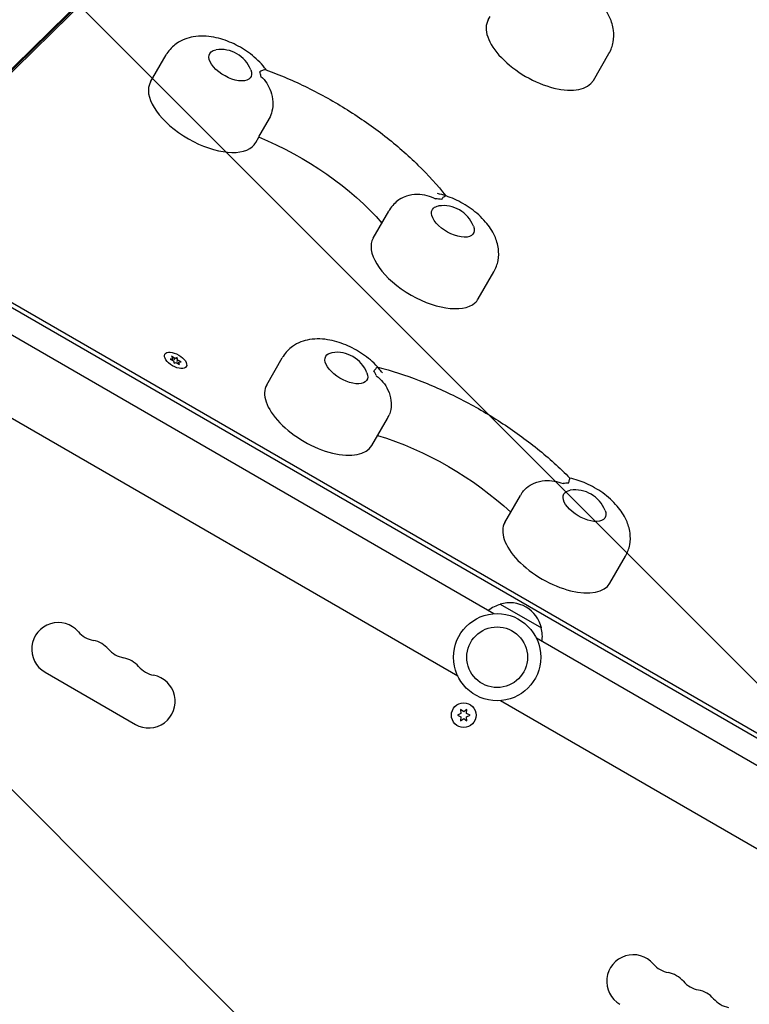
# Model space of a CAD drawing. Units: millimetres. Extents: x -5287 to 3804, y -3305 to 3607.
# Drawn here: x 217 to 601, y -453 to 65 of the extents above; entities that cross this region are included whole.
import ezdxf

# ---------------------------------------------------------------- set-up
doc = ezdxf.new("R2010")
doc.units = ezdxf.units.MM
doc.header["$LTSCALE"] = 20
doc.linetypes.add('HIDDEN', pattern=[9.525, 6.35, -3.175])
for name, color, linetype in [('2d', 230, 'Continuous'), ('EN-Free_Space', 10, 'HIDDEN'), ('EN-Free_Space_Hatch', 10, 'HIDDEN')]:
    doc.layers.add(name, color=color, linetype=linetype)

msp = doc.modelspace()

# ---------------------------------------------------------------- hatches: boundary and pattern name
at = {"layer": 'EN-Free_Space_Hatch'}
h = msp.add_hatch(dxfattribs=at)
h.set_pattern_fill('ANSI31', color=256, scale=100)
h.set_pattern_definition([(315, (459, 2107), (224.506, 224.506), [])])
edge = h.paths.add_edge_path()
edge.add_line((459, 2107.01), (459, 188.45))
edge.add_arc((468.52, -811.5), 1000, 30, 90.54545, ccw=False)
edge.add_line((1334.55, -311.5), (1490.69, -581.96))
edge.add_line((1490.69, -581.96), (2523.88, -875.68))
edge.add_arc((2250.43, -1837.56), 1000, -15.86955, 74.13045, ccw=False)
edge.add_arc((2250.43, -1837.56), 1000, 254.13045, 344.13045, ccw=False)
edge.add_line((1976.98, -2799.45), (943.8, -2505.73))
edge.add_arc((1490.69, -581.96), 2000, 210, 254.13045, ccw=False)
edge.add_line((-241.36, -1581.96), (-397.51, -1311.5))
edge.add_arc((468.52, -811.5), 1000, 190.3214, 210, ccw=False)
edge.add_arc((-541, 9), 1000, 270, 271.47275, ccw=False)
edge.add_arc((-541, 9), 1000, 180, 270, ccw=False)
edge.add_line((-1541, 9), (-1541, 2107.01))
edge.add_arc((-541, 2107.01), 1000, 90, 180, ccw=False)
edge.add_arc((-541, 2107.01), 1000, 0, 90, ccw=False)

# ---------------------------------------------------------------- linework, layer by layer
at = {"layer": '2d'}
for p, q in [((137.27, -34.37), (511.4, 332.75)), ((514.01, 334.66), (139.89, -32.47)), ((515.92, 335.45), (141.8, -31.67)), ((463.84, 65.39), (464.85, 67.15)), ((285.8, 32.61), (294.02, 46.86)), ((519.26, 33.39), (527.49, 47.64)), ((348.33, 13.36), (342.71, 3.62)), ((341.22, 0.61), (342.91, 3.53)), ((466.79, -247.56), (99.57, -35.55)), ((403.17, -49.69), (411.39, -35.44)), ((818.11, -436.04), (150.36, -50.51)), ((819.29, -433.99), (151.54, -48.47)), ((447.79, -280.47), (80.57, -68.45)), ((458.59, -81.69), (466.82, -67.44)), ((293.37, -110.87), (292.93, -111.62)), ((297.5, -113.26), (296.07, -113.4)), ((296.07, -113.4), (297.87, -114.34)), ((296.9, -111.95), (297.5, -113.26)), ((298.62, -113.04), (296.9, -111.95)), ((297.11, -113.94), (297.5, -113.26)), ((298.19, -113.79), (298.62, -113.04)), ((299.83, -112.67), (298.62, -113.04)), ((299.4, -113.42), (299.83, -112.67)), ((299.69, -114.66), (300.12, -113.91)), ((300.12, -113.91), (299.83, -112.67)), ((301.93, -114.85), (300.12, -113.91)), ((347.01, -126.96), (355.23, -112.71)), ((297.87, -114.34), (298.16, -115.57)), ((298.16, -115.57), (299.37, -115.2)), ((299.37, -115.2), (301.09, -116.3)), ((300.1, -115.67), (300.49, -114.99)), ((300.49, -114.99), (301.93, -114.85)), ((301.09, -116.3), (300.49, -114.99)), ((304.63, -117.37), (304.19, -118.12)), ((402.43, -158.96), (410.66, -144.71)), ((472.58, -199.46), (480.81, -185.21)), ((528.01, -231.46), (536.23, -217.21)), ((470.19, -242.6), (491.84, -255.1)), ((856.47, -472.55), (489.24, -260.53)), ((230.15, -278.37), (277.78, -305.87)), ((837.47, -505.45), (470.24, -293.44)), ((449.4, -300.16), (447.54, -301.03)), ((450.89, -299.3), (449.22, -298.13)), ((449.22, -298.13), (449.4, -300.16)), ((452.57, -298.13), (450.89, -299.3)), ((452.39, -300.16), (452.57, -298.13)), ((454.24, -301.03), (452.39, -300.16)), ((447.54, -301.03), (449.4, -301.89)), ((449.4, -301.89), (449.22, -303.93)), ((449.22, -303.93), (450.89, -302.76)), ((450.89, -302.76), (452.57, -303.93)), ((452.39, -301.89), (454.24, -301.03)), ((452.57, -303.93), (452.39, -301.89))]:
    msp.add_line(p, q, dxfattribs=at)
for centre, radius in [((468.52, -270.5), 23), ((468.52, -270.5), 16), ((450.89, -301.03), 6.5)]:
    msp.add_circle(centre, radius, dxfattribs=at)
for centre, radius, start, end in [((322.81, 32.72), 17, 21.4989, 98.5011), ((440.18, -49.58), 17, 21.4989, 98.5011), ((384.02, -126.86), 17, 21.4989, 98.5011), ((509.59, -199.36), 17, 21.4989, 98.5011), ((474.49, -259.16), 17, 104.1865, 128.6457), ((475.26, -258.83), 17, 12.6679, 107.3321), ((237.15, -266.24), 14, 40.8901, 240), ((258.32, -247.92), 14, 220.8901, 259.1099), ((475.36, -259.66), 17, 351.3543, 15.8135), ((253.03, -275.41), 14, 40.8901, 79.1099), ((274.19, -257.08), 14, 220.8901, 259.1099), ((268.9, -284.58), 14, 40.8901, 79.1099), ((284.78, -293.74), 14, 240, 79.1099), ((290.07, -266.25), 14, 220.8901, 259.1099), ((540.26, -441.24), 14, 40.8901, 240), ((561.43, -422.92), 14, 220.8901, 259.1099), ((556.14, -450.41), 14, 40.8901, 79.1099), ((577.3, -432.08), 14, 220.8901, 259.1099), ((572.01, -459.58), 14, 40.8901, 79.1099), ((593.18, -441.25), 14, 220.8901, 259.1099)]:
    msp.add_arc(centre, radius, start, end, dxfattribs=at)
for centre, major_axis, start_param, end_param in [((491.55, 49.39), (-27.71, 16), 0, 3.141593), ((327.8, 41.36), (15.59, -9), 0.344833, 0.568983), ((313.51, 16.61), (-27.71, 16), 0, 2.96706), ((313.51, 16.61), (27.71, -16), -0.174533, 0), ((445.17, -40.94), (-15.59, 9), -0.918049, -0.693898), ((430.88, -65.69), (-27.71, 16), 0, 2.96706), ((430.88, -65.69), (27.71, -16), -0.174533, 0), ((299, -114.12), (-5.63, 3.25), -3.14159265358982, 3.141592653589766), ((389.01, -118.21), (-15.59, 9), -2.622227, -2.398077), ((374.72, -142.96), (-27.71, 16), 0, 3.141593), ((514.58, -190.71), (-15.59, 9), -0.743516, -0.519366), ((500.29, -215.46), (-27.71, 16), 0, 3.141593)]:
    msp.add_ellipse(centre, major_axis=major_axis, ratio=0.5, start_param=start_param, end_param=end_param, dxfattribs=at)
at = {"layer": '2d', "extrusion": (0, 0, -1)}
for centre, major_axis, start_param, end_param in [((327.8, 41.36), (10.83, -6.25), -0.561156, 3.316126), ((327.8, 41.36), (-10.83, 6.25), 0.174533, 0.561156), ((341.46, -48.58), (82.27, -47.5), -1.837307, -0.966287), ((445.17, -40.94), (10.83, -6.25), -0.561156, 3.316126), ((445.17, -40.94), (-10.83, 6.25), 0.174533, 0.561156), ((389.01, -118.21), (10.83, -6.25), -0.561156, 3.141593), ((389.01, -118.21), (-10.83, 6.25), 0, 0.561156), ((419.1, -211.1), (82.27, -47.5), -2.011212, -1.13038), ((514.58, -190.71), (10.83, -6.25), -0.561156, 3.141593), ((514.58, -190.71), (-10.83, 6.25), 0, 0.561156)]:
    msp.add_ellipse(centre, major_axis=major_axis, ratio=0.5, start_param=start_param, end_param=end_param, dxfattribs=at)
at = {"layer": '2d'}
for points, knots in [([(527.49, 47.64), (528.56, 49.5), (529.29, 51.53), (530.08, 55.71), (530.08, 57.83), (529.52, 62.24), (528.81, 64.44), (526.65, 69.26), (524.99, 71.68), (520.86, 76.53), (518.25, 78.85), (512.69, 82.85), (509.75, 84.53), (503.62, 87.27), (500.43, 88.32), (495.61, 89.23), (494.06, 89.43), (492.48, 89.51)], [6.00215, 6.00215, 6.00215, 6.00215, 6.175771, 6.175771, 6.36538, 6.36538, 6.608207, 6.608207, 6.955728, 6.955728, 7.375594, 7.375594, 7.779247, 7.779247, 8.183197, 8.183197, 8.370098, 8.370098, 8.370098, 8.370098]), ([(346.75, 38.98), (346.22, 39.71), (345.66, 40.41), (342.82, 43.75), (340.21, 46.07), (334.65, 50.06), (331.71, 51.75), (325.58, 54.49), (322.39, 55.54), (315.67, 56.81), (312.12, 57.04), (305.41, 55.88), (302.29, 54.83), (297.51, 51.4), (295.77, 49.64), (294.3, 47.33), (294.16, 47.1), (294.02, 46.86)], [6.848025, 6.848025, 6.848025, 6.848025, 6.955728, 6.955728, 7.375594, 7.375594, 7.779247, 7.779247, 8.183197, 8.183197, 8.603113, 8.603113, 8.921834, 8.921834, 9.121533, 9.121533, 9.143743, 9.143743, 9.143743, 9.143743]), ([(346.6, 39.03), (346.55, 39.05), (346.51, 39.06), (346.16, 39.12), (345.75, 39.03), (344.71, 38.65), (344.08, 38.35), (343.36, 37.98), (343.36, 37.98), (343.36, 37.98)], [14.968338, 14.968338, 14.968338, 14.968338, 15.677236, 15.677236, 19.91482, 19.91482, 24.155999, 24.155999, 24.177744, 24.177744, 24.177744, 24.177744]), ([(346.6, 39.03), (353.93, 36.34), (361.27, 33.18), (375.7, 26.08), (382.79, 22.12), (396.47, 13.56), (403.07, 8.95), (415.53, -0.77), (421.39, -5.89), (432.16, -16.44), (437.06, -21.87), (441.41, -27.41)], [4.660121, 4.660121, 4.660121, 4.660121, 4.862229, 4.862229, 5.064338, 5.064338, 5.266446, 5.266446, 5.468555, 5.468555, 5.669924, 5.669924, 5.669924, 5.669924]), ([(343.99, 35.52), (344, 35.52), (344, 35.51), (345.15, 34.45), (346.17, 33.26), (347.91, 30.62), (348.63, 29.17), (349.78, 25.86), (350.15, 23.98), (350.3, 20.43), (350.17, 18.8), (349.49, 15.82), (348.99, 14.5), (348.33, 13.36)], [-0.022184, -0.022184, -0.022184, -0.022184, 0, 0, 5.012804, 5.012804, 10.049289, 10.049289, 15.823815, 15.823815, 20.772311, 20.772311, 25.383654, 25.383654, 25.383654, 25.383654]), ([(417.75, -28.89), (417.4, -29.11), (417.06, -29.34), (414.88, -30.9), (413.15, -32.67), (411.67, -34.97), (411.53, -35.2), (411.39, -35.44)], [8.8850973, 8.8850973, 8.8850973, 8.8850973, 8.921834, 8.921834, 9.1215333, 9.1215333, 9.1437431, 9.1437431, 9.1437431, 9.1437431]), ([(417.75, -28.89), (418.69, -28.3), (419.73, -27.81), (422.62, -26.84), (424.52, -26.55), (428.11, -26.56), (429.78, -26.79), (433.01, -27.64), (434.57, -28.25), (436.05, -29.03), (436.06, -29.04), (436.06, -29.04)], [5.940128, 5.940128, 5.940128, 5.940128, 9.47597, 9.47597, 15.199836, 15.199836, 20.192137, 20.192137, 25.160963, 25.160963, 25.182953, 25.182953, 25.182953, 25.182953]), ([(466.82, -67.44), (467.89, -65.59), (468.62, -63.55), (469.41, -59.37), (469.41, -57.26), (468.85, -52.84), (468.14, -50.64), (465.98, -45.83), (464.32, -43.41), (460.19, -38.56), (457.58, -36.23), (452.02, -32.24), (449.08, -30.55), (443.12, -27.89), (440.1, -26.88), (436.99, -26.25)], [6.00215, 6.00215, 6.00215, 6.00215, 6.175771, 6.175771, 6.36538, 6.36538, 6.608207, 6.608207, 6.955728, 6.955728, 7.375594, 7.375594, 7.779247, 7.779247, 8.161648, 8.161648, 8.161648, 8.161648]), ([(439.28, -29.28), (439.28, -29.28), (439.28, -29.28), (439.68, -28.69), (440.07, -28.22), (440.73, -27.57), (441.02, -27.39), (441.26, -27.37), (441.3, -27.38), (441.34, -27.39)], [-0.021894, -0.021894, -0.021894, -0.021894, 0, 0, 4.270242, 4.270242, 8.536865, 8.536865, 9.456177, 9.456177, 9.456177, 9.456177]), ([(408, -120.65), (407.46, -119.9), (406.89, -119.18), (404.03, -115.83), (401.42, -113.51), (395.86, -109.51), (392.92, -107.82), (386.79, -105.09), (383.6, -104.04), (376.88, -102.77), (373.33, -102.53), (366.62, -103.69), (363.5, -104.74), (358.72, -108.18), (356.98, -109.94), (355.51, -112.24), (355.37, -112.48), (355.23, -112.71)], [6.845208, 6.845208, 6.845208, 6.845208, 6.955728, 6.955728, 7.375594, 7.375594, 7.779247, 7.779247, 8.183197, 8.183197, 8.603113, 8.603113, 8.921834, 8.921834, 9.121533, 9.121533, 9.143743, 9.143743, 9.143743, 9.143743]), ([(405.53, -117.62), (405.52, -117.62), (405.5, -117.63), (405.35, -117.73), (405.13, -117.95), (404.48, -118.61), (404.06, -119.04), (403.54, -119.56), (403.53, -119.56), (403.53, -119.56)], [14.420442, 14.420442, 14.420442, 14.420442, 15.677236, 15.677236, 19.91482, 19.91482, 24.155999, 24.155999, 24.177744, 24.177744, 24.177744, 24.177744]), ([(405.53, -117.62), (412.78, -119.5), (420.14, -121.88), (434.82, -127.55), (442.14, -130.83), (456.51, -138.18), (463.55, -142.24), (477.09, -151.01), (483.6, -155.71), (495.84, -165.59), (501.58, -170.77), (506.84, -176.11)], [4.487658, 4.487658, 4.487658, 4.487658, 4.689964, 4.689964, 4.892271, 4.892271, 5.094577, 5.094577, 5.296883, 5.296883, 5.49919, 5.49919, 5.49919, 5.49919]), ([(404.78, -122.16), (404.78, -122.16), (404.79, -122.17), (406.09, -123.16), (407.27, -124.29), (409.36, -126.83), (410.25, -128.24), (411.76, -131.47), (412.31, -133.33), (412.76, -136.84), (412.73, -138.45), (412.28, -140.97), (412.01, -141.89), (411.65, -142.75)], [-0.022184, -0.022184, -0.022184, -0.022184, 0, 0, 5.012804, 5.012804, 10.049289, 10.049289, 15.823815, 15.823815, 20.772311, 20.772311, 23.923732, 23.923732, 23.923732, 23.923732]), ([(506.15, -178.81), (506.16, -178.81), (506.16, -178.81), (506.34, -178.1), (506.51, -177.51), (506.75, -176.62), (506.83, -176.32), (506.85, -176.14), (506.85, -176.12), (506.84, -176.11)], [-0.021894, -0.021894, -0.021894, -0.021894, 0, 0, 4.270242, 4.270242, 8.536865, 8.536865, 9.802271, 9.802271, 9.802271, 9.802271]), ([(536.23, -217.21), (537.3, -215.36), (538.03, -213.32), (538.82, -209.15), (538.83, -207.03), (538.26, -202.61), (537.56, -200.42), (535.39, -195.6), (533.74, -193.18), (529.6, -188.33), (527, -186.01), (521.44, -182.01), (518.5, -180.32), (512.66, -177.72), (509.79, -176.75), (506.83, -176.11)], [6.00215, 6.00215, 6.00215, 6.00215, 6.175771, 6.175771, 6.36538, 6.36538, 6.608207, 6.608207, 6.955728, 6.955728, 7.375594, 7.375594, 7.779247, 7.779247, 8.14421, 8.14421, 8.14421, 8.14421]), ([(482.02, -183.38), (482.58, -182.64), (483.24, -181.94), (485.19, -180.29), (486.58, -179.46), (489.85, -178.09), (491.73, -177.64), (495.29, -177.33), (496.95, -177.4), (500.19, -177.94), (501.76, -178.4), (503.27, -179.03), (503.28, -179.03), (503.28, -179.03)], [1.447114, 1.447114, 1.447114, 1.447114, 4.570887, 4.570887, 9.47597, 9.47597, 15.199836, 15.199836, 20.192137, 20.192137, 25.160963, 25.160963, 25.182953, 25.182953, 25.182953, 25.182953]), ([(482.02, -183.38), (481.75, -183.75), (481.48, -184.12), (481.09, -184.74), (480.95, -184.98), (480.81, -185.21)], [9.08411325, 9.08411325, 9.08411325, 9.08411325, 9.12153332, 9.12153332, 9.14374306, 9.14374306, 9.14374306, 9.14374306])]:
    msp.add_open_spline(points, degree=3, knots=knots, dxfattribs=at)
msp.add_open_spline([(410.66, -144.71), (411.03, -144.08), (411.36, -143.42), (411.65, -142.75)], degree=3, dxfattribs=at)
at = {"layer": 'EN-Free_Space', "flags": 128}
msp.add_lwpolyline([(459, 2107.01), (459, 188.45, -0.270502), (1334.55, -311.5), (1490.69, -581.96), (2523.88, -875.68, -0.414214), (3212.32, -2111.01, -0.414214), (1976.98, -2799.45), (943.8, -2505.73, -0.194971), (-241.36, -1581.96), (-397.51, -1311.5, -0.086076), (-515.3, -990.67, -0.006426), (-541, -991, -0.414214), (-1541, 9), (-1541, 2107.01, -0.414214), (-541, 3107.01, -0.414214)], format="xyb", close=True, dxfattribs=at)

doc.saveas('drawing.dxf')
